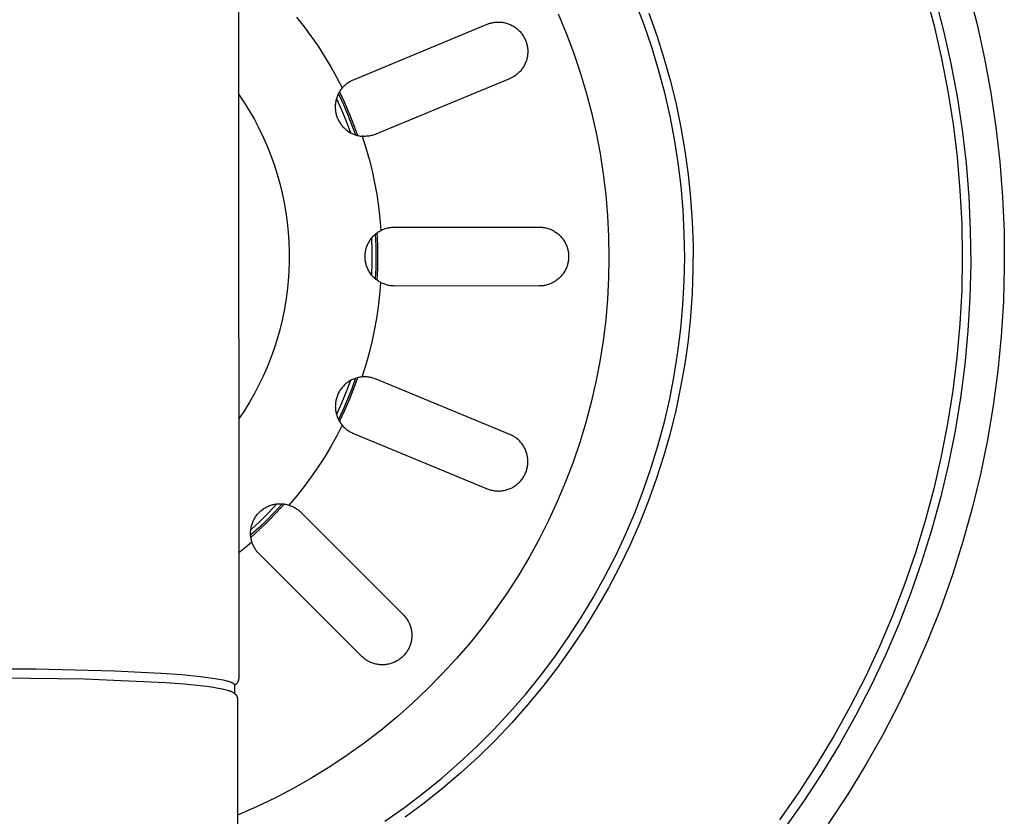
# Model space of a CAD drawing. Units: millimetres. Extents: x -1126 to 1186, y -786 to 785.
# Drawn here: x 885 to 944, y -494 to -447 of the extents above; entities that cross this region are included whole.
import ezdxf

# ---------------------------------------------------------------- set-up
doc = ezdxf.new("R2010")
doc.units = ezdxf.units.MM
doc.header["$MEASUREMENT"] = 0
doc.layers.add('Make2D$visible$lines', color=7, linetype='Continuous', true_color=0x000000)

msp = doc.modelspace()

# ---------------------------------------------------------------- linework, layer by layer
at = {"layer": 'Make2D$visible$lines', "color": 7, "true_color": 0xffffff}
for p, q in [((898.502, -486.201), (898.451, -318.119)), ((941.854, -445.303), (942.371, -447.312)), ((939.305, -445.478), (939.817, -447.396)), ((939.883, -445.759), (940.386, -447.692)), ((922.576, -447.338), (922.073, -446.02)), ((901.922, -446.892), (902.366, -447.453)), ((917.471, -446.682), (917.95, -447.828)), ((922.853, -446.644), (923.329, -447.975)), ((902.366, -447.453), (902.792, -448.028)), ((905.302, -450.602), (913.246, -447.309)), ((913.246, -447.309), (913.303, -447.286)), ((913.303, -447.286), (913.361, -447.266)), ((913.361, -447.266), (913.419, -447.248)), ((913.419, -447.248), (913.478, -447.231)), ((913.478, -447.231), (913.537, -447.217)), ((913.537, -447.217), (913.597, -447.205)), ((913.597, -447.205), (913.657, -447.195)), ((913.657, -447.195), (913.718, -447.187)), ((913.718, -447.187), (913.779, -447.181)), ((913.779, -447.181), (913.839, -447.177)), ((913.839, -447.177), (913.901, -447.175)), ((913.901, -447.175), (913.962, -447.176)), ((913.962, -447.176), (914.023, -447.179)), ((914.023, -447.179), (914.084, -447.183)), ((914.084, -447.183), (914.144, -447.19)), ((914.144, -447.19), (914.205, -447.199)), ((914.205, -447.199), (914.265, -447.21)), ((914.265, -447.21), (914.324, -447.224)), ((914.324, -447.224), (914.383, -447.239)), ((914.383, -447.239), (914.442, -447.256)), ((914.442, -447.256), (914.5, -447.276)), ((914.5, -447.276), (914.557, -447.297)), ((914.557, -447.297), (914.614, -447.32)), ((914.614, -447.32), (914.669, -447.346)), ((914.669, -447.346), (914.724, -447.373)), ((914.724, -447.373), (914.778, -447.402)), ((914.778, -447.402), (914.83, -447.433)), ((914.83, -447.433), (914.882, -447.466)), ((914.882, -447.466), (914.932, -447.5)), ((914.932, -447.5), (914.981, -447.537)), ((914.981, -447.537), (915.029, -447.575)), ((915.029, -447.575), (915.076, -447.614)), ((915.076, -447.614), (915.121, -447.656)), ((915.121, -447.656), (915.164, -447.698)), ((915.164, -447.698), (915.206, -447.743)), ((915.206, -447.743), (915.247, -447.788)), ((923.033, -448.672), (922.576, -447.338)), ((939.817, -447.396), (940.261, -449.331)), ((940.386, -447.692), (940.822, -449.641)), ((942.371, -447.312), (942.817, -449.337)), ((902.792, -448.028), (903.199, -448.617)), ((915.247, -447.788), (915.286, -447.836)), ((915.286, -447.836), (915.323, -447.884)), ((915.323, -447.884), (915.358, -447.934)), ((915.358, -447.934), (915.392, -447.985)), ((915.392, -447.985), (915.424, -448.037)), ((915.424, -448.037), (915.454, -448.09)), ((915.454, -448.09), (915.482, -448.144)), ((915.482, -448.144), (915.509, -448.199)), ((915.509, -448.199), (915.533, -448.255)), ((915.533, -448.255), (915.555, -448.312)), ((915.555, -448.312), (915.576, -448.37)), ((917.95, -447.828), (918.388, -448.99)), ((923.329, -447.975), (923.759, -449.321)), ((903.199, -448.617), (903.587, -449.218)), ((915.576, -448.37), (915.594, -448.428)), ((915.594, -448.428), (915.61, -448.487)), ((915.61, -448.487), (915.625, -448.546)), ((915.625, -448.546), (915.637, -448.606)), ((915.637, -448.606), (915.647, -448.666)), ((915.647, -448.666), (915.655, -448.727)), ((915.655, -448.727), (915.661, -448.788)), ((915.661, -448.788), (915.665, -448.849)), ((915.665, -448.849), (915.666, -448.91)), ((915.666, -448.91), (915.666, -448.971)), ((923.443, -450.022), (923.033, -448.672)), ((903.587, -449.218), (903.956, -449.831)), ((915.586, -449.451), (915.566, -449.509)), ((915.603, -449.393), (915.586, -449.451)), ((915.618, -449.333), (915.603, -449.393)), ((915.631, -449.274), (915.618, -449.333)), ((915.642, -449.214), (915.631, -449.274)), ((915.651, -449.153), (915.642, -449.214)), ((915.658, -449.093), (915.651, -449.153)), ((915.663, -449.032), (915.658, -449.093)), ((915.666, -448.971), (915.663, -449.032)), ((918.388, -448.99), (918.787, -450.166)), ((923.759, -449.321), (924.143, -450.681)), ((940.261, -449.331), (940.638, -451.28)), ((942.817, -449.337), (943.193, -451.377)), ((903.956, -449.831), (904.305, -450.455)), ((915.227, -450.085), (915.186, -450.13)), ((915.267, -450.038), (915.227, -450.085)), ((915.305, -449.99), (915.267, -450.038)), ((915.341, -449.941), (915.305, -449.99)), ((915.376, -449.891), (915.341, -449.941)), ((915.409, -449.839), (915.376, -449.891)), ((915.44, -449.787), (915.409, -449.839)), ((915.469, -449.733), (915.44, -449.787)), ((915.496, -449.678), (915.469, -449.733)), ((915.521, -449.623), (915.496, -449.678)), ((915.545, -449.566), (915.521, -449.623)), ((915.566, -449.509), (915.545, -449.566)), ((923.806, -451.385), (923.443, -450.022)), ((940.822, -449.641), (941.19, -451.605)), ((904.305, -450.455), (904.634, -451.091)), ((905.14, -450.679), (905.193, -450.652)), ((905.193, -450.652), (905.247, -450.626)), ((905.247, -450.626), (905.302, -450.602)), ((914.587, -450.542), (906.642, -453.835)), ((914.643, -450.518), (914.587, -450.542)), ((914.698, -450.491), (914.643, -450.518)), ((914.752, -450.463), (914.698, -450.491)), ((914.805, -450.433), (914.752, -450.463)), ((914.857, -450.401), (914.805, -450.433)), ((914.908, -450.367), (914.857, -450.401)), ((914.958, -450.332), (914.908, -450.367)), ((915.006, -450.295), (914.958, -450.332)), ((915.053, -450.256), (915.006, -450.295)), ((915.099, -450.215), (915.053, -450.256)), ((915.143, -450.173), (915.099, -450.215)), ((915.186, -450.13), (915.143, -450.173)), ((918.787, -450.166), (919.144, -451.355)), ((904.524, -451.236), (904.491, -451.287)), ((904.559, -451.186), (904.524, -451.236)), ((904.596, -451.138), (904.559, -451.186)), ((904.634, -451.091), (904.596, -451.138)), ((904.634, -451.091), (904.673, -451.046)), ((904.673, -451.046), (904.714, -451.002)), ((904.714, -451.002), (904.756, -450.96)), ((904.756, -450.96), (904.8, -450.919)), ((904.8, -450.919), (904.845, -450.88)), ((904.845, -450.88), (904.891, -450.843)), ((904.891, -450.843), (904.939, -450.807)), ((904.939, -450.807), (904.987, -450.772)), ((904.987, -450.772), (905.037, -450.739)), ((905.037, -450.739), (905.088, -450.708)), ((905.088, -450.708), (905.14, -450.679)), ((924.143, -450.681), (924.479, -452.053)), ((898.492, -451.475), (898.816, -451.963)), ((904.276, -451.787), (904.262, -451.846)), ((904.292, -451.729), (904.276, -451.787)), ((904.291, -451.733), (904.592, -452.397)), ((904.31, -451.671), (904.292, -451.729)), ((904.33, -451.613), (904.31, -451.671)), ((904.352, -451.557), (904.33, -451.613)), ((904.376, -451.501), (904.352, -451.557)), ((904.402, -451.446), (904.376, -451.501)), ((904.43, -451.392), (904.402, -451.446)), ((904.407, -451.436), (904.687, -452.035)), ((904.459, -451.339), (904.43, -451.392)), ((904.491, -451.287), (904.459, -451.339)), ((904.468, -451.324), (904.768, -451.959)), ((919.144, -451.355), (919.46, -452.556)), ((924.122, -452.76), (923.806, -451.385)), ((940.638, -451.28), (940.947, -453.241)), ((941.19, -451.605), (941.489, -453.58)), ((943.193, -451.377), (943.497, -453.429)), ((898.816, -451.963), (899.123, -452.462)), ((904.223, -452.147), (904.222, -452.208)), ((904.222, -452.208), (904.223, -452.269)), ((904.227, -452.087), (904.223, -452.147)), ((904.223, -452.269), (904.225, -452.329)), ((904.225, -452.329), (904.23, -452.39)), ((904.233, -452.026), (904.227, -452.087)), ((904.23, -452.39), (904.237, -452.45)), ((904.24, -451.966), (904.233, -452.026)), ((904.25, -451.906), (904.24, -451.966)), ((904.262, -451.846), (904.25, -451.906)), ((904.592, -452.397), (904.871, -453.07)), ((904.687, -452.035), (904.95, -452.643)), ((904.768, -451.959), (905.047, -452.603)), ((924.479, -452.053), (924.768, -453.437)), ((899.123, -452.462), (899.413, -452.971)), ((899.413, -452.971), (899.685, -453.49)), ((904.237, -452.45), (904.246, -452.51)), ((904.246, -452.51), (904.258, -452.57)), ((904.258, -452.57), (904.271, -452.629)), ((904.271, -452.629), (904.286, -452.688)), ((904.286, -452.688), (904.303, -452.746)), ((904.303, -452.746), (904.323, -452.804)), ((904.323, -452.804), (904.344, -452.861)), ((904.344, -452.861), (904.367, -452.917)), ((904.367, -452.917), (904.392, -452.972)), ((904.392, -452.972), (904.42, -453.027)), ((904.95, -452.643), (905.194, -453.258)), ((905.047, -452.603), (905.305, -453.255)), ((919.46, -452.556), (919.735, -453.767)), ((924.389, -454.145), (924.122, -452.76)), ((899.685, -453.49), (899.939, -454.018)), ((904.42, -453.027), (904.449, -453.08)), ((904.449, -453.08), (904.479, -453.132)), ((904.479, -453.132), (904.512, -453.184)), ((904.512, -453.184), (904.546, -453.234)), ((904.546, -453.234), (904.582, -453.283)), ((904.582, -453.283), (904.62, -453.33)), ((904.62, -453.33), (904.66, -453.377)), ((904.66, -453.377), (904.701, -453.421)), ((904.701, -453.421), (904.743, -453.465)), ((904.743, -453.465), (904.787, -453.507)), ((904.787, -453.507), (904.832, -453.547)), ((904.832, -453.547), (904.879, -453.586)), ((904.871, -453.07), (905.128, -453.752)), ((904.879, -453.586), (904.927, -453.623)), ((905.194, -453.258), (905.42, -453.879)), ((905.305, -453.255), (905.543, -453.915)), ((924.768, -453.437), (925.009, -454.829)), ((940.947, -453.241), (941.187, -455.212)), ((941.489, -453.58), (941.719, -455.564)), ((943.497, -453.429), (943.729, -455.491)), ((899.939, -454.018), (900.174, -454.555)), ((904.927, -453.623), (904.977, -453.658)), ((904.977, -453.658), (905.027, -453.692)), ((905.027, -453.692), (905.079, -453.724)), ((905.079, -453.724), (905.132, -453.754)), ((905.132, -453.754), (905.186, -453.782)), ((905.186, -453.782), (905.24, -453.809)), ((905.24, -453.809), (905.296, -453.833)), ((905.296, -453.833), (905.352, -453.856)), ((905.352, -453.856), (905.41, -453.876)), ((905.41, -453.876), (905.467, -453.895)), ((905.467, -453.895), (905.526, -453.911)), ((905.526, -453.911), (905.585, -453.926)), ((905.585, -453.926), (905.644, -453.938)), ((905.644, -453.938), (905.704, -453.948)), ((905.704, -453.948), (905.764, -453.957)), ((905.764, -453.957), (905.825, -453.963)), ((905.884, -453.967), (905.825, -453.963)), ((905.825, -453.963), (906.042, -454.645)), ((905.944, -453.969), (905.884, -453.967)), ((906.004, -453.969), (905.944, -453.969)), ((906.063, -453.966), (906.004, -453.969)), ((906.123, -453.962), (906.063, -453.966)), ((906.182, -453.956), (906.123, -453.962)), ((906.241, -453.948), (906.182, -453.956)), ((906.3, -453.938), (906.241, -453.948)), ((906.358, -453.926), (906.3, -453.938)), ((906.416, -453.911), (906.358, -453.926)), ((906.474, -453.895), (906.416, -453.911)), ((906.53, -453.877), (906.474, -453.895)), ((906.587, -453.857), (906.53, -453.877)), ((906.642, -453.835), (906.587, -453.857)), ((919.735, -453.767), (919.968, -454.987)), ((924.608, -455.539), (924.389, -454.145)), ((900.174, -454.555), (900.391, -455.099)), ((906.042, -454.645), (906.237, -455.333)), ((900.391, -455.099), (900.59, -455.65)), ((906.237, -455.333), (906.41, -456.027)), ((919.968, -454.987), (920.158, -456.214)), ((925.009, -454.829), (925.201, -456.229)), ((941.187, -455.212), (941.359, -457.19)), ((900.59, -455.65), (900.769, -456.208)), ((924.778, -456.939), (924.608, -455.539)), ((941.719, -455.564), (941.881, -457.555)), ((943.729, -455.491), (943.889, -457.559)), ((900.769, -456.208), (900.928, -456.772)), ((906.41, -456.027), (906.561, -456.727)), ((920.158, -456.214), (920.306, -457.447)), ((925.201, -456.229), (925.346, -457.635)), ((900.928, -456.772), (901.068, -457.341)), ((906.561, -456.727), (906.689, -457.43)), ((924.899, -458.345), (924.778, -456.939)), ((901.068, -457.341), (901.189, -457.914)), ((906.689, -457.43), (906.796, -458.138)), ((920.306, -457.447), (920.412, -458.684)), ((925.346, -457.635), (925.442, -459.045)), ((941.359, -457.19), (941.461, -459.172)), ((941.881, -457.555), (941.973, -459.551)), ((943.889, -457.559), (943.978, -459.631)), ((901.189, -457.914), (901.29, -458.491)), ((906.796, -458.138), (906.879, -458.849)), ((901.29, -458.491), (901.37, -459.072)), ((906.879, -458.849), (906.94, -459.562)), ((920.412, -458.684), (920.475, -459.924)), ((924.971, -459.753), (924.899, -458.345)), ((901.37, -459.072), (901.431, -459.655)), ((907.159, -459.467), (907.216, -459.448)), ((907.216, -459.448), (907.273, -459.431)), ((907.273, -459.431), (907.33, -459.415)), ((907.33, -459.415), (907.389, -459.402)), ((907.389, -459.402), (907.447, -459.391)), ((907.447, -459.391), (907.506, -459.382)), ((907.506, -459.382), (907.565, -459.375)), ((907.565, -459.375), (907.625, -459.37)), ((907.625, -459.37), (907.684, -459.367)), ((907.684, -459.367), (907.744, -459.366)), ((907.744, -459.366), (916.344, -459.363)), ((916.344, -459.363), (916.404, -459.364)), ((916.404, -459.364), (916.465, -459.367)), ((916.465, -459.367), (916.525, -459.372)), ((916.525, -459.372), (916.585, -459.38)), ((916.585, -459.38), (916.645, -459.389)), ((916.645, -459.389), (916.704, -459.4)), ((916.704, -459.4), (916.763, -459.414)), ((916.763, -459.414), (916.821, -459.429)), ((916.821, -459.429), (916.879, -459.447)), ((916.879, -459.447), (916.936, -459.466)), ((925.442, -459.045), (925.489, -460.457)), ((941.461, -459.172), (941.494, -461.157)), ((901.431, -459.655), (901.472, -460.239)), ((906.343, -460.068), (906.38, -460.02)), ((906.377, -460.023), (906.402, -460.752)), ((906.38, -460.02), (906.419, -459.973)), ((906.419, -459.973), (906.459, -459.928)), ((906.459, -459.928), (906.501, -459.884)), ((906.501, -459.884), (906.545, -459.842)), ((906.545, -459.842), (906.59, -459.801)), ((906.59, -459.801), (906.636, -459.761)), ((906.598, -459.794), (906.628, -460.455)), ((906.636, -459.761), (906.684, -459.724)), ((906.684, -459.724), (906.733, -459.688)), ((906.698, -459.713), (906.731, -460.414)), ((906.733, -459.688), (906.783, -459.654)), ((906.783, -459.654), (906.834, -459.621)), ((906.834, -459.621), (906.887, -459.59)), ((906.887, -459.59), (906.94, -459.562)), ((906.94, -459.562), (906.994, -459.535)), ((906.994, -459.535), (907.048, -459.51)), ((907.048, -459.51), (907.103, -459.488)), ((907.103, -459.488), (907.159, -459.467)), ((916.936, -459.466), (916.993, -459.488)), ((916.993, -459.488), (917.048, -459.511)), ((917.048, -459.511), (917.103, -459.536)), ((917.103, -459.536), (917.157, -459.563)), ((917.157, -459.563), (917.21, -459.592)), ((917.21, -459.592), (917.262, -459.623)), ((917.262, -459.623), (917.313, -459.656)), ((917.313, -459.656), (917.363, -459.69)), ((917.363, -459.69), (917.411, -459.726)), ((917.411, -459.726), (917.459, -459.764)), ((917.459, -459.764), (917.505, -459.803)), ((917.505, -459.803), (917.549, -459.844)), ((917.549, -459.844), (917.592, -459.886)), ((917.592, -459.886), (917.634, -459.93)), ((917.634, -459.93), (917.674, -459.975)), ((917.674, -459.975), (917.712, -460.022)), ((917.712, -460.022), (917.749, -460.069)), ((920.475, -459.924), (920.494, -461.166)), ((924.994, -461.164), (924.971, -459.753)), ((941.973, -459.551), (941.995, -461.548)), ((943.978, -459.631), (943.993, -461.706)), ((901.472, -460.239), (901.492, -460.825)), ((906.053, -460.666), (906.07, -460.607)), ((906.07, -460.607), (906.089, -460.549)), ((906.089, -460.549), (906.109, -460.492)), ((906.109, -460.492), (906.132, -460.436)), ((906.132, -460.436), (906.156, -460.38)), ((906.156, -460.38), (906.183, -460.326)), ((906.183, -460.326), (906.211, -460.272)), ((906.211, -460.272), (906.242, -460.219)), ((906.242, -460.219), (906.274, -460.168)), ((906.274, -460.168), (906.307, -460.117)), ((906.307, -460.117), (906.343, -460.068)), ((906.628, -460.455), (906.638, -461.116)), ((906.731, -460.414), (906.743, -461.116)), ((917.749, -460.069), (917.784, -460.119)), ((917.784, -460.119), (917.818, -460.169)), ((917.818, -460.169), (917.85, -460.22)), ((917.85, -460.22), (917.88, -460.273)), ((917.88, -460.273), (917.908, -460.326)), ((917.908, -460.326), (917.934, -460.381)), ((917.934, -460.381), (917.958, -460.436)), ((917.958, -460.436), (917.981, -460.492)), ((917.981, -460.492), (918.001, -460.549)), ((918.001, -460.549), (918.02, -460.606)), ((918.02, -460.606), (918.036, -460.665)), ((925.489, -460.457), (925.488, -461.87)), ((901.492, -460.825), (901.492, -461.411)), ((905.995, -461.086), (905.997, -461.025)), ((905.995, -461.147), (905.995, -461.086)), ((905.997, -461.207), (905.995, -461.147)), ((905.997, -461.025), (906.001, -460.965)), ((906.001, -461.268), (905.997, -461.207)), ((906.001, -460.965), (906.007, -460.904)), ((906.007, -460.904), (906.016, -460.844)), ((906.016, -460.844), (906.026, -460.784)), ((906.026, -460.784), (906.039, -460.725)), ((906.039, -460.725), (906.053, -460.666)), ((906.402, -460.752), (906.402, -461.481)), ((906.638, -461.116), (906.628, -461.778)), ((906.743, -461.116), (906.732, -461.818)), ((918.036, -460.665), (918.051, -460.723)), ((918.051, -460.723), (918.063, -460.782)), ((918.063, -460.782), (918.073, -460.842)), ((918.073, -460.842), (918.082, -460.902)), ((918.082, -460.902), (918.088, -460.962)), ((918.088, -460.962), (918.092, -461.022)), ((918.092, -461.203), (918.088, -461.263)), ((918.092, -461.022), (918.094, -461.082)), ((918.094, -461.143), (918.092, -461.203)), ((918.094, -461.082), (918.094, -461.143)), ((920.494, -461.166), (920.472, -462.408)), ((924.968, -462.574), (924.994, -461.164)), ((941.494, -461.157), (941.459, -463.142)), ((901.492, -461.411), (901.472, -461.996)), ((906.007, -461.328), (906.001, -461.268)), ((906.016, -461.389), (906.007, -461.328)), ((906.026, -461.448), (906.016, -461.389)), ((906.039, -461.508), (906.026, -461.448)), ((906.054, -461.567), (906.039, -461.508)), ((906.07, -461.625), (906.054, -461.567)), ((906.089, -461.683), (906.07, -461.625)), ((906.11, -461.74), (906.089, -461.683)), ((906.132, -461.797), (906.11, -461.74)), ((906.402, -461.481), (906.378, -462.209)), ((906.628, -461.778), (906.599, -462.439)), ((917.959, -461.789), (917.934, -461.845)), ((917.981, -461.733), (917.959, -461.789)), ((918.001, -461.676), (917.981, -461.733)), ((918.02, -461.619), (918.001, -461.676)), ((918.036, -461.561), (918.02, -461.619)), ((918.051, -461.502), (918.036, -461.561)), ((918.063, -461.443), (918.051, -461.502)), ((918.074, -461.383), (918.063, -461.443)), ((918.082, -461.324), (918.074, -461.383)), ((918.088, -461.263), (918.082, -461.324)), ((941.995, -461.548), (941.949, -463.546)), ((943.993, -461.706), (943.937, -463.779)), ((901.472, -461.996), (901.432, -462.581)), ((906.157, -461.852), (906.132, -461.797)), ((906.183, -461.907), (906.157, -461.852)), ((906.212, -461.96), (906.183, -461.907)), ((906.242, -462.013), (906.212, -461.96)), ((906.274, -462.065), (906.242, -462.013)), ((906.308, -462.115), (906.274, -462.065)), ((906.344, -462.164), (906.308, -462.115)), ((906.381, -462.212), (906.344, -462.164)), ((906.42, -462.259), (906.381, -462.212)), ((906.46, -462.304), (906.42, -462.259)), ((906.502, -462.348), (906.46, -462.304)), ((906.546, -462.391), (906.502, -462.348)), ((906.732, -461.818), (906.699, -462.519)), ((917.593, -462.339), (917.55, -462.382)), ((917.635, -462.296), (917.593, -462.339)), ((917.675, -462.25), (917.635, -462.296)), ((917.713, -462.204), (917.675, -462.25)), ((917.75, -462.156), (917.713, -462.204)), ((917.785, -462.107), (917.75, -462.156)), ((917.818, -462.057), (917.785, -462.107)), ((917.85, -462.005), (917.818, -462.057)), ((917.88, -461.953), (917.85, -462.005)), ((917.908, -461.899), (917.88, -461.953)), ((917.934, -461.845), (917.908, -461.899)), ((925.488, -461.87), (925.438, -463.282)), ((901.432, -462.581), (901.372, -463.164)), ((906.591, -462.432), (906.546, -462.391)), ((906.637, -462.471), (906.591, -462.432)), ((906.685, -462.508), (906.637, -462.471)), ((906.734, -462.544), (906.685, -462.508)), ((906.784, -462.579), (906.734, -462.544)), ((906.835, -462.611), (906.784, -462.579)), ((906.888, -462.642), (906.835, -462.611)), ((906.881, -463.383), (906.941, -462.671)), ((906.941, -462.671), (906.888, -462.642)), ((906.995, -462.697), (906.941, -462.671)), ((907.049, -462.722), (906.995, -462.697)), ((907.104, -462.744), (907.049, -462.722)), ((907.16, -462.765), (907.104, -462.744)), ((907.217, -462.784), (907.16, -462.765)), ((907.274, -462.801), (907.217, -462.784)), ((907.331, -462.816), (907.274, -462.801)), ((907.39, -462.829), (907.331, -462.816)), ((907.448, -462.84), (907.39, -462.829)), ((907.507, -462.85), (907.448, -462.84)), ((907.566, -462.857), (907.507, -462.85)), ((907.626, -462.862), (907.566, -462.857)), ((907.685, -462.865), (907.626, -462.862)), ((907.745, -462.866), (907.685, -462.865)), ((916.345, -462.863), (907.745, -462.866)), ((916.405, -462.862), (916.345, -462.863)), ((916.466, -462.859), (916.405, -462.862)), ((916.526, -462.854), (916.466, -462.859)), ((916.586, -462.846), (916.526, -462.854)), ((916.646, -462.837), (916.586, -462.846)), ((916.705, -462.826), (916.646, -462.837)), ((916.764, -462.812), (916.705, -462.826)), ((916.822, -462.797), (916.764, -462.812)), ((916.88, -462.779), (916.822, -462.797)), ((916.937, -462.76), (916.88, -462.779)), ((916.994, -462.738), (916.937, -462.76)), ((917.049, -462.715), (916.994, -462.738)), ((917.104, -462.69), (917.049, -462.715)), ((917.158, -462.662), (917.104, -462.69)), ((917.211, -462.633), (917.158, -462.662)), ((917.263, -462.603), (917.211, -462.633)), ((917.314, -462.57), (917.263, -462.603)), ((917.364, -462.536), (917.314, -462.57)), ((917.412, -462.5), (917.364, -462.536)), ((917.459, -462.462), (917.412, -462.5)), ((917.505, -462.423), (917.459, -462.462)), ((917.55, -462.382), (917.505, -462.423)), ((920.472, -462.408), (920.406, -463.648)), ((924.893, -463.983), (924.968, -462.574)), ((901.372, -463.164), (901.291, -463.744)), ((906.797, -464.094), (906.881, -463.383)), ((925.438, -463.282), (925.339, -464.692)), ((941.459, -463.142), (941.354, -465.124)), ((941.949, -463.546), (941.832, -465.54)), ((901.291, -463.744), (901.191, -464.321)), ((906.692, -464.802), (906.797, -464.094)), ((920.406, -463.648), (920.297, -464.885)), ((924.769, -465.388), (924.893, -463.983)), ((943.937, -463.779), (943.808, -465.85)), ((901.191, -464.321), (901.071, -464.895)), ((925.339, -464.692), (925.192, -466.097)), ((901.071, -464.895), (900.931, -465.464)), ((906.563, -465.506), (906.692, -464.802)), ((920.297, -464.885), (920.146, -466.117)), ((941.354, -465.124), (941.18, -467.102)), ((900.931, -465.464), (900.772, -466.028)), ((906.413, -466.205), (906.563, -465.506)), ((924.596, -466.788), (924.769, -465.388)), ((941.832, -465.54), (941.647, -467.529)), ((943.808, -465.85), (943.607, -467.914)), ((900.772, -466.028), (900.593, -466.586)), ((906.24, -466.899), (906.413, -466.205)), ((920.146, -466.117), (919.953, -467.344)), ((925.192, -466.097), (924.996, -467.497)), ((900.593, -466.586), (900.395, -467.137)), ((906.046, -467.588), (906.24, -466.899)), ((924.375, -468.181), (924.596, -466.788)), ((900.395, -467.137), (900.178, -467.681)), ((905.829, -468.27), (906.046, -467.588)), ((919.953, -467.344), (919.717, -468.563)), ((924.996, -467.497), (924.752, -468.889)), ((941.18, -467.102), (940.937, -469.072)), ((941.647, -467.529), (941.393, -469.51)), ((899.943, -468.218), (899.689, -468.746)), ((900.178, -467.681), (899.943, -468.218)), ((924.105, -469.566), (924.375, -468.181)), ((943.607, -467.914), (943.335, -469.97)), ((899.689, -468.746), (899.418, -469.265)), ((904.705, -468.812), (904.664, -468.857)), ((904.748, -468.769), (904.705, -468.812)), ((904.792, -468.727), (904.748, -468.769)), ((904.837, -468.686), (904.792, -468.727)), ((904.884, -468.647), (904.837, -468.686)), ((905.132, -468.481), (904.876, -469.164)), ((904.932, -468.61), (904.884, -468.647)), ((904.981, -468.575), (904.932, -468.61)), ((905.032, -468.541), (904.981, -468.575)), ((905.083, -468.509), (905.032, -468.541)), ((905.136, -468.479), (905.083, -468.509)), ((905.19, -468.451), (905.136, -468.479)), ((905.245, -468.424), (905.19, -468.451)), ((905.424, -468.353), (905.199, -468.975)), ((905.3, -468.4), (905.245, -468.424)), ((905.357, -468.377), (905.3, -468.4)), ((905.547, -468.317), (905.31, -468.978)), ((905.414, -468.357), (905.357, -468.377)), ((905.472, -468.338), (905.414, -468.357)), ((905.53, -468.322), (905.472, -468.338)), ((905.589, -468.307), (905.53, -468.322)), ((905.649, -468.295), (905.589, -468.307)), ((905.709, -468.284), (905.649, -468.295)), ((905.769, -468.276), (905.709, -468.284)), ((905.829, -468.27), (905.769, -468.276)), ((905.889, -468.266), (905.829, -468.27)), ((905.948, -468.264), (905.889, -468.266)), ((906.008, -468.264), (905.948, -468.264)), ((906.068, -468.266), (906.008, -468.264)), ((906.127, -468.27), (906.068, -468.266)), ((906.186, -468.276), (906.127, -468.27)), ((906.245, -468.284), (906.186, -468.276)), ((906.304, -468.295), (906.245, -468.284)), ((906.363, -468.307), (906.304, -468.295)), ((906.421, -468.321), (906.363, -468.307)), ((906.478, -468.337), (906.421, -468.321)), ((906.535, -468.355), (906.478, -468.337)), ((906.591, -468.375), (906.535, -468.355)), ((906.647, -468.397), (906.591, -468.375)), ((914.593, -471.685), (906.647, -468.397)), ((919.717, -468.563), (919.44, -469.774)), ((899.418, -469.265), (899.128, -469.775)), ((904.349, -469.373), (904.328, -469.43)), ((904.372, -469.317), (904.349, -469.373)), ((904.397, -469.261), (904.372, -469.317)), ((904.424, -469.207), (904.397, -469.261)), ((904.453, -469.153), (904.424, -469.207)), ((904.484, -469.101), (904.453, -469.153)), ((904.517, -469.05), (904.484, -469.101)), ((904.551, -469), (904.517, -469.05)), ((904.587, -468.951), (904.551, -469)), ((904.625, -468.903), (904.587, -468.951)), ((904.876, -469.164), (904.598, -469.837)), ((904.664, -468.857), (904.625, -468.903)), ((905.199, -468.975), (904.955, -469.591)), ((905.31, -468.978), (905.052, -469.631)), ((924.752, -468.889), (924.461, -470.272)), ((940.937, -469.072), (940.626, -471.033)), ((899.128, -469.775), (898.821, -470.274)), ((904.228, -469.965), (904.227, -470.026)), ((904.231, -469.904), (904.228, -469.965)), ((904.236, -469.844), (904.231, -469.904)), ((904.243, -469.783), (904.236, -469.844)), ((904.252, -469.723), (904.243, -469.783)), ((904.263, -469.664), (904.252, -469.723)), ((904.276, -469.604), (904.263, -469.664)), ((904.291, -469.545), (904.276, -469.604)), ((904.308, -469.487), (904.291, -469.545)), ((904.598, -469.837), (904.296, -470.501)), ((904.328, -469.43), (904.308, -469.487)), ((904.955, -469.591), (904.693, -470.198)), ((905.052, -469.631), (904.773, -470.275)), ((919.44, -469.774), (919.12, -470.974)), ((923.787, -470.94), (924.105, -469.566)), ((941.393, -469.51), (941.07, -471.482)), ((943.335, -469.97), (942.991, -472.016)), ((898.821, -470.274), (898.497, -470.762)), ((904.227, -470.026), (904.229, -470.086)), ((904.229, -470.086), (904.232, -470.147)), ((904.232, -470.147), (904.238, -470.208)), ((904.238, -470.208), (904.246, -470.268)), ((904.246, -470.268), (904.256, -470.328)), ((904.256, -470.328), (904.268, -470.387)), ((904.268, -470.387), (904.282, -470.446)), ((904.282, -470.446), (904.298, -470.505)), ((904.298, -470.505), (904.316, -470.563)), ((904.316, -470.563), (904.336, -470.62)), ((904.693, -470.198), (904.413, -470.797)), ((904.773, -470.275), (904.474, -470.91)), ((924.461, -470.272), (924.122, -471.643)), ((904.64, -471.143), (904.311, -471.778)), ((904.336, -470.62), (904.358, -470.677)), ((904.358, -470.677), (904.382, -470.733)), ((904.382, -470.733), (904.408, -470.788)), ((904.408, -470.788), (904.436, -470.842)), ((904.436, -470.842), (904.465, -470.895)), ((904.465, -470.895), (904.497, -470.947)), ((904.497, -470.947), (904.53, -470.998)), ((904.53, -470.998), (904.565, -471.047)), ((904.565, -471.047), (904.602, -471.096)), ((904.602, -471.096), (904.64, -471.143)), ((904.64, -471.143), (904.68, -471.188)), ((919.12, -470.974), (918.76, -472.162)), ((923.421, -472.303), (923.787, -470.94)), ((940.626, -471.033), (940.247, -472.982)), ((904.68, -471.188), (904.72, -471.231)), ((904.72, -471.231), (904.763, -471.273)), ((904.763, -471.273), (904.806, -471.314)), ((904.806, -471.314), (904.851, -471.353)), ((904.851, -471.353), (904.897, -471.391)), ((904.897, -471.391), (904.945, -471.427)), ((904.945, -471.427), (904.994, -471.461)), ((904.994, -471.461), (905.044, -471.494)), ((905.044, -471.494), (905.095, -471.525)), ((905.095, -471.525), (905.147, -471.554)), ((905.147, -471.554), (905.2, -471.581)), ((905.2, -471.581), (905.253, -471.607)), ((905.253, -471.607), (905.308, -471.631)), ((905.308, -471.631), (913.255, -474.919)), ((914.649, -471.71), (914.593, -471.685)), ((914.704, -471.736), (914.649, -471.71)), ((914.758, -471.764), (914.704, -471.736)), ((924.122, -471.643), (923.736, -473.003)), ((941.07, -471.482), (940.679, -473.441)), ((904.311, -471.778), (903.963, -472.403)), ((914.811, -471.794), (914.758, -471.764)), ((914.864, -471.826), (914.811, -471.794)), ((914.915, -471.86), (914.864, -471.826)), ((914.964, -471.895), (914.915, -471.86)), ((915.013, -471.932), (914.964, -471.895)), ((915.06, -471.971), (915.013, -471.932)), ((915.106, -472.012), (915.06, -471.971)), ((915.15, -472.054), (915.106, -472.012)), ((915.193, -472.097), (915.15, -472.054)), ((915.234, -472.142), (915.193, -472.097)), ((915.274, -472.189), (915.234, -472.142)), ((915.312, -472.237), (915.274, -472.189)), ((915.348, -472.286), (915.312, -472.237)), ((915.383, -472.336), (915.348, -472.286)), ((918.76, -472.162), (918.359, -473.337)), ((923.008, -473.651), (923.421, -472.303)), ((942.991, -472.016), (942.575, -474.048)), ((903.963, -472.403), (903.594, -473.016)), ((915.416, -472.388), (915.383, -472.336)), ((915.447, -472.44), (915.416, -472.388)), ((915.476, -472.494), (915.447, -472.44)), ((915.503, -472.548), (915.476, -472.494)), ((915.528, -472.604), (915.503, -472.548)), ((915.552, -472.66), (915.528, -472.604)), ((915.573, -472.718), (915.552, -472.66)), ((915.593, -472.776), (915.573, -472.718)), ((915.61, -472.834), (915.593, -472.776)), ((915.625, -472.893), (915.61, -472.834)), ((915.639, -472.953), (915.625, -472.893)), ((903.594, -473.016), (903.206, -473.617)), ((915.65, -473.013), (915.639, -472.953)), ((915.659, -473.073), (915.65, -473.013)), ((915.666, -473.134), (915.659, -473.073)), ((915.663, -473.5), (915.668, -473.439)), ((915.67, -473.195), (915.666, -473.134)), ((915.668, -473.439), (915.672, -473.378)), ((915.673, -473.256), (915.67, -473.195)), ((915.672, -473.378), (915.674, -473.317)), ((915.674, -473.317), (915.673, -473.256)), ((918.359, -473.337), (917.918, -474.498)), ((923.736, -473.003), (923.303, -474.348)), ((940.247, -472.982), (939.8, -474.916)), ((940.679, -473.441), (940.219, -475.385)), ((903.206, -473.617), (902.8, -474.206)), ((915.462, -474.137), (915.49, -474.083)), ((915.49, -474.083), (915.516, -474.028)), ((915.516, -474.028), (915.541, -473.972)), ((915.541, -473.972), (915.563, -473.915)), ((915.563, -473.915), (915.583, -473.857)), ((915.583, -473.857), (915.602, -473.799)), ((915.602, -473.799), (915.618, -473.74)), ((915.618, -473.74), (915.632, -473.681)), ((915.632, -473.681), (915.645, -473.621)), ((915.645, -473.621), (915.655, -473.56)), ((915.655, -473.56), (915.663, -473.5)), ((922.548, -474.985), (923.008, -473.651)), ((942.575, -474.048), (942.089, -476.065)), ((902.8, -474.206), (902.374, -474.782)), ((914.99, -474.69), (915.037, -474.652)), ((915.037, -474.652), (915.084, -474.613)), ((915.084, -474.613), (915.129, -474.571)), ((915.129, -474.571), (915.172, -474.529)), ((915.172, -474.529), (915.214, -474.484)), ((915.214, -474.484), (915.255, -474.438)), ((915.255, -474.438), (915.294, -474.391)), ((915.294, -474.391), (915.331, -474.343)), ((915.331, -474.343), (915.366, -474.293)), ((915.366, -474.293), (915.4, -474.242)), ((915.4, -474.242), (915.432, -474.19)), ((915.432, -474.19), (915.462, -474.137)), ((917.918, -474.498), (917.436, -475.643)), ((923.303, -474.348), (922.824, -475.678)), ((902.374, -474.782), (901.931, -475.343)), ((913.255, -474.919), (913.311, -474.942)), ((913.311, -474.942), (913.369, -474.962)), ((913.369, -474.962), (913.427, -474.98)), ((913.427, -474.98), (913.486, -474.997)), ((913.486, -474.997), (913.546, -475.011)), ((913.546, -475.011), (913.605, -475.023)), ((913.605, -475.023), (913.666, -475.033)), ((913.666, -475.033), (913.726, -475.041)), ((913.726, -475.041), (913.787, -475.047)), ((913.787, -475.047), (913.848, -475.051)), ((913.848, -475.051), (913.909, -475.052)), ((913.909, -475.052), (913.97, -475.052)), ((913.97, -475.052), (914.031, -475.049)), ((914.031, -475.049), (914.092, -475.044)), ((914.092, -475.044), (914.153, -475.037)), ((914.153, -475.037), (914.213, -475.028)), ((914.213, -475.028), (914.273, -475.017)), ((914.273, -475.017), (914.333, -475.004)), ((914.333, -475.004), (914.392, -474.989)), ((914.392, -474.989), (914.451, -474.971)), ((914.451, -474.971), (914.508, -474.952)), ((914.508, -474.952), (914.566, -474.93)), ((914.566, -474.93), (914.622, -474.907)), ((914.622, -474.907), (914.678, -474.882)), ((914.678, -474.882), (914.732, -474.854)), ((914.732, -474.854), (914.786, -474.825)), ((914.786, -474.825), (914.839, -474.794)), ((914.839, -474.794), (914.89, -474.761)), ((914.89, -474.761), (914.94, -474.727)), ((914.94, -474.727), (914.99, -474.69)), ((922.042, -476.302), (922.548, -474.985)), ((939.8, -474.916), (939.287, -476.834)), ((900.745, -475.819), (900.248, -476.351)), ((900.56, -475.849), (900.62, -475.837)), ((901.064, -475.812), (900.618, -476.301)), ((900.62, -475.837), (900.679, -475.827)), ((900.679, -475.827), (900.74, -475.819)), ((901.191, -475.826), (900.719, -476.346)), ((900.74, -475.819), (900.8, -475.813)), ((900.8, -475.813), (900.86, -475.809)), ((900.86, -475.809), (900.921, -475.808)), ((900.921, -475.808), (900.981, -475.808)), ((900.981, -475.808), (901.042, -475.811)), ((901.042, -475.811), (901.102, -475.815)), ((901.102, -475.815), (901.162, -475.822)), ((901.162, -475.822), (901.222, -475.831)), ((901.222, -475.831), (901.282, -475.841)), ((901.931, -475.343), (901.47, -475.89)), ((917.436, -475.643), (916.916, -476.77)), ((922.824, -475.678), (922.3, -476.99)), ((940.219, -475.385), (939.693, -477.312)), ((899.595, -476.437), (899.635, -476.391)), ((899.635, -476.391), (899.676, -476.347)), ((899.676, -476.347), (899.719, -476.304)), ((899.719, -476.304), (899.763, -476.262)), ((900.248, -476.351), (899.733, -476.867)), ((899.763, -476.262), (899.808, -476.222)), ((899.808, -476.222), (899.855, -476.184)), ((899.855, -476.184), (899.903, -476.147)), ((899.903, -476.147), (899.953, -476.112)), ((899.953, -476.112), (900.003, -476.079)), ((900.003, -476.079), (900.055, -476.047)), ((900.055, -476.047), (900.108, -476.018)), ((900.108, -476.018), (900.162, -475.99)), ((900.618, -476.301), (900.157, -476.776)), ((900.162, -475.99), (900.216, -475.964)), ((900.216, -475.964), (900.272, -475.94)), ((900.719, -476.346), (900.231, -476.85)), ((900.272, -475.94), (900.328, -475.918)), ((900.328, -475.918), (900.385, -475.898)), ((900.385, -475.898), (900.443, -475.879)), ((900.443, -475.879), (900.502, -475.863)), ((900.502, -475.863), (900.56, -475.849)), ((901.282, -475.841), (901.341, -475.854)), ((901.341, -475.854), (901.4, -475.869)), ((901.4, -475.869), (901.458, -475.886)), ((901.458, -475.886), (901.516, -475.905)), ((901.516, -475.905), (901.572, -475.926)), ((901.572, -475.926), (901.628, -475.949)), ((901.628, -475.949), (901.684, -475.974)), ((901.684, -475.974), (901.738, -476)), ((901.738, -476), (901.791, -476.029)), ((901.791, -476.029), (901.844, -476.059)), ((901.844, -476.059), (901.895, -476.092)), ((901.895, -476.092), (901.945, -476.126)), ((901.945, -476.126), (901.994, -476.161)), ((901.994, -476.161), (902.042, -476.199)), ((902.042, -476.199), (902.088, -476.238)), ((902.088, -476.238), (902.133, -476.278)), ((902.133, -476.278), (902.177, -476.32)), ((902.177, -476.32), (908.26, -482.4)), ((921.491, -477.6), (922.042, -476.302)), ((942.089, -476.065), (941.533, -478.063)), ((899.733, -476.867), (899.2, -477.365)), ((899.275, -477.017), (899.295, -476.959)), ((899.295, -476.959), (899.316, -476.903)), ((899.316, -476.903), (899.34, -476.847)), ((899.34, -476.847), (899.366, -476.792)), ((899.366, -476.792), (899.393, -476.738)), ((899.393, -476.738), (899.422, -476.685)), ((899.422, -476.685), (899.453, -476.633)), ((899.453, -476.633), (899.486, -476.582)), ((899.486, -476.582), (899.521, -476.533)), ((899.521, -476.533), (899.557, -476.484)), ((899.557, -476.484), (899.595, -476.437)), ((900.157, -476.776), (899.682, -477.237)), ((900.231, -476.85), (899.727, -477.338)), ((916.916, -476.77), (916.357, -477.879)), ((922.3, -476.99), (921.73, -478.283)), ((939.287, -476.834), (938.706, -478.732)), ((899.189, -477.553), (899.191, -477.492)), ((899.19, -477.613), (899.189, -477.553)), ((899.191, -477.492), (899.194, -477.432)), ((899.682, -477.237), (899.194, -477.683)), ((899.194, -477.432), (899.199, -477.372)), ((899.199, -477.372), (899.207, -477.311)), ((899.207, -477.311), (899.216, -477.252)), ((899.727, -477.338), (899.208, -477.811)), ((899.216, -477.252), (899.228, -477.192)), ((899.228, -477.192), (899.242, -477.133)), ((899.242, -477.133), (899.257, -477.075)), ((899.257, -477.075), (899.275, -477.017)), ((939.693, -477.312), (939.1, -479.219)), ((899.272, -478.089), (898.89, -478.415)), ((899.193, -477.674), (899.19, -477.613)), ((899.198, -477.734), (899.193, -477.674)), ((899.206, -477.794), (899.198, -477.734)), ((899.215, -477.854), (899.206, -477.794)), ((899.226, -477.914), (899.215, -477.854)), ((899.24, -477.973), (899.226, -477.914)), ((899.255, -478.031), (899.24, -477.973)), ((899.272, -478.089), (899.255, -478.031)), ((899.291, -478.146), (899.272, -478.089)), ((899.312, -478.202), (899.291, -478.146)), ((916.357, -477.879), (915.76, -478.968)), ((920.895, -478.879), (921.491, -477.6)), ((941.533, -478.063), (940.908, -480.041)), ((898.89, -478.415), (898.5, -478.732)), ((899.335, -478.257), (899.312, -478.202)), ((899.36, -478.311), (899.335, -478.257)), ((899.387, -478.364), (899.36, -478.311)), ((899.415, -478.417), (899.387, -478.364)), ((899.445, -478.468), (899.415, -478.417)), ((899.477, -478.519), (899.445, -478.468)), ((899.511, -478.568), (899.477, -478.519)), ((899.546, -478.616), (899.511, -478.568)), ((899.583, -478.663), (899.546, -478.616)), ((899.621, -478.709), (899.583, -478.663)), ((899.661, -478.753), (899.621, -478.709)), ((899.703, -478.796), (899.661, -478.753)), ((921.73, -478.283), (921.117, -479.556)), ((938.706, -478.732), (938.06, -480.609)), ((905.786, -484.875), (899.703, -478.796)), ((915.76, -478.968), (915.126, -480.036)), ((920.254, -480.136), (920.895, -478.879)), ((939.1, -479.219), (938.441, -481.105)), ((921.117, -479.556), (920.46, -480.807)), ((915.126, -480.036), (914.456, -481.081)), ((919.57, -481.369), (920.254, -480.136)), ((940.908, -480.041), (940.214, -481.996)), ((914.456, -481.081), (913.749, -482.103)), ((920.46, -480.807), (919.76, -482.035)), ((938.06, -480.609), (937.349, -482.463)), ((938.441, -481.105), (937.717, -482.967)), ((918.844, -482.579), (919.57, -481.369)), ((913.749, -482.103), (913.008, -483.099)), ((919.76, -482.035), (919.019, -483.238)), ((940.214, -481.996), (939.453, -483.926)), ((908.26, -482.4), (908.302, -482.443)), ((908.302, -482.443), (908.343, -482.489)), ((908.343, -482.489), (908.382, -482.536)), ((908.382, -482.536), (908.42, -482.584)), ((908.42, -482.584), (908.456, -482.633)), ((908.456, -482.633), (908.49, -482.684)), ((908.49, -482.684), (908.522, -482.736)), ((908.522, -482.736), (908.553, -482.788)), ((908.553, -482.788), (908.582, -482.842)), ((908.582, -482.842), (908.609, -482.897)), ((918.076, -483.762), (918.844, -482.579)), ((937.349, -482.463), (936.574, -484.29)), ((908.609, -482.897), (908.633, -482.953)), ((908.633, -482.953), (908.656, -483.01)), ((908.656, -483.01), (908.677, -483.067)), ((908.677, -483.067), (908.696, -483.125)), ((908.696, -483.125), (908.713, -483.184)), ((908.713, -483.184), (908.728, -483.243)), ((908.728, -483.243), (908.74, -483.303)), ((908.74, -483.303), (908.751, -483.363)), ((908.751, -483.363), (908.76, -483.424)), ((908.76, -483.424), (908.766, -483.484)), ((913.008, -483.099), (912.233, -484.07)), ((919.019, -483.238), (918.236, -484.415)), ((937.717, -482.967), (936.929, -484.803)), ((908.728, -484.03), (908.713, -484.09)), ((908.741, -483.971), (908.728, -484.03)), ((908.751, -483.911), (908.741, -483.971)), ((908.76, -483.85), (908.751, -483.911)), ((908.766, -483.789), (908.76, -483.85)), ((908.766, -483.484), (908.77, -483.545)), ((908.77, -483.728), (908.766, -483.789)), ((908.77, -483.545), (908.772, -483.606)), ((908.772, -483.667), (908.77, -483.728)), ((908.772, -483.606), (908.772, -483.667)), ((917.267, -484.918), (918.076, -483.762)), ((939.453, -483.926), (938.624, -485.827)), ((908.491, -484.59), (908.457, -484.641)), ((908.523, -484.538), (908.491, -484.59)), ((908.554, -484.485), (908.523, -484.538)), ((908.582, -484.431), (908.554, -484.485)), ((908.609, -484.376), (908.582, -484.431)), ((908.634, -484.321), (908.609, -484.376)), ((908.657, -484.264), (908.634, -484.321)), ((908.678, -484.207), (908.657, -484.264)), ((908.696, -484.148), (908.678, -484.207)), ((908.713, -484.09), (908.696, -484.148)), ((912.233, -484.07), (911.425, -485.013)), ((918.236, -484.415), (917.413, -485.564)), ((936.574, -484.29), (935.736, -486.09)), ((905.83, -484.918), (905.786, -484.875)), ((905.875, -484.958), (905.83, -484.918)), ((905.922, -484.998), (905.875, -484.958)), ((905.97, -485.035), (905.922, -484.998)), ((906.019, -485.071), (905.97, -485.035)), ((906.07, -485.105), (906.019, -485.071)), ((906.122, -485.138), (906.07, -485.105)), ((906.175, -485.168), (906.122, -485.138)), ((906.229, -485.197), (906.175, -485.168)), ((906.284, -485.224), (906.229, -485.197)), ((907.818, -485.196), (907.763, -485.223)), ((907.872, -485.168), (907.818, -485.196)), ((907.924, -485.137), (907.872, -485.168)), ((907.976, -485.105), (907.924, -485.137)), ((908.027, -485.071), (907.976, -485.105)), ((908.076, -485.035), (908.027, -485.071)), ((908.124, -484.997), (908.076, -485.035)), ((908.171, -484.958), (908.124, -484.997)), ((908.217, -484.917), (908.171, -484.958)), ((908.261, -484.874), (908.217, -484.917)), ((908.303, -484.83), (908.261, -484.874)), ((908.344, -484.785), (908.303, -484.83)), ((908.383, -484.738), (908.344, -484.785)), ((908.421, -484.69), (908.383, -484.738)), ((908.457, -484.641), (908.421, -484.69)), ((911.425, -485.013), (910.586, -485.927)), ((916.419, -486.045), (917.267, -484.918)), ((936.929, -484.803), (936.077, -486.61)), ((886.427, -485.635), (881.759, -485.658)), ((891.094, -485.761), (886.427, -485.635)), ((893.86, -485.899), (891.094, -485.761)), ((906.339, -485.248), (906.284, -485.224)), ((906.396, -485.271), (906.339, -485.248)), ((906.453, -485.292), (906.396, -485.271)), ((906.512, -485.311), (906.453, -485.292)), ((906.57, -485.328), (906.512, -485.311)), ((906.63, -485.343), (906.57, -485.328)), ((906.689, -485.355), (906.63, -485.343)), ((906.749, -485.366), (906.689, -485.355)), ((906.81, -485.374), (906.749, -485.366)), ((906.871, -485.381), (906.81, -485.374)), ((906.932, -485.385), (906.871, -485.381)), ((906.993, -485.387), (906.932, -485.385)), ((907.054, -485.387), (906.993, -485.387)), ((907.115, -485.385), (907.054, -485.387)), ((907.176, -485.381), (907.115, -485.385)), ((907.236, -485.374), (907.176, -485.381)), ((907.297, -485.366), (907.236, -485.374)), ((907.357, -485.355), (907.297, -485.366)), ((907.417, -485.342), (907.357, -485.355)), ((907.476, -485.328), (907.417, -485.342)), ((907.535, -485.311), (907.476, -485.328)), ((907.593, -485.292), (907.535, -485.311)), ((907.65, -485.271), (907.593, -485.292)), ((907.707, -485.248), (907.65, -485.271)), ((907.763, -485.223), (907.707, -485.248)), ((917.413, -485.564), (916.552, -486.683)), ((884.502, -486.154), (889.323, -486.213)), ((889.323, -486.213), (894.14, -486.43)), ((895.1, -485.99), (893.86, -485.899)), ((896.184, -486.095), (895.1, -485.99)), ((896.654, -486.152), (896.184, -486.095)), ((897.069, -486.212), (896.654, -486.152)), ((897.426, -486.274), (897.069, -486.212)), ((897.581, -486.305), (897.426, -486.274)), ((897.721, -486.337), (897.581, -486.305)), ((897.844, -486.369), (897.721, -486.337)), ((897.9, -486.386), (897.844, -486.369)), ((898.454, -486.378), (898.461, -486.364)), ((898.461, -486.364), (898.467, -486.35)), ((898.467, -486.35), (898.473, -486.336)), ((898.473, -486.336), (898.478, -486.322)), ((898.478, -486.322), (898.483, -486.307)), ((898.483, -486.307), (898.487, -486.292)), ((898.487, -486.292), (898.491, -486.277)), ((898.491, -486.277), (898.494, -486.262)), ((898.494, -486.262), (898.497, -486.247)), ((898.497, -486.247), (898.499, -486.232)), ((898.499, -486.232), (898.501, -486.217)), ((898.501, -486.217), (898.502, -486.201)), ((910.586, -485.927), (909.715, -486.812)), ((915.531, -487.141), (916.419, -486.045)), ((935.736, -486.09), (934.835, -487.859)), ((938.624, -485.827), (937.73, -487.699)), ((894.14, -486.43), (895.251, -486.517)), ((895.251, -486.517), (896.199, -486.613)), ((896.199, -486.613), (896.589, -486.661)), ((896.589, -486.661), (896.978, -486.718)), ((896.978, -486.718), (897.272, -486.767)), ((897.272, -486.767), (897.419, -486.795)), ((897.419, -486.795), (897.564, -486.826)), ((897.564, -486.826), (897.662, -486.849)), ((897.662, -486.849), (897.759, -486.874)), ((897.759, -486.874), (897.856, -486.903)), ((897.856, -486.903), (897.904, -486.918)), ((897.952, -486.402), (897.9, -486.386)), ((897.904, -486.918), (897.951, -486.934)), ((897.951, -486.934), (897.984, -486.946)), ((897.999, -486.418), (897.952, -486.402)), ((897.984, -486.946), (898.016, -486.959)), ((898.043, -486.435), (897.999, -486.418)), ((898.016, -486.959), (898.048, -486.972)), ((898.063, -486.443), (898.043, -486.435)), ((898.082, -486.451), (898.063, -486.443)), ((898.101, -486.459), (898.082, -486.451)), ((898.118, -486.468), (898.101, -486.459)), ((898.134, -486.476), (898.118, -486.468)), ((898.149, -486.484), (898.134, -486.476)), ((898.163, -486.492), (898.149, -486.484)), ((898.169, -486.496), (898.163, -486.492)), ((898.176, -486.5), (898.169, -486.496)), ((898.182, -486.505), (898.176, -486.5)), ((898.188, -486.509), (898.182, -486.505)), ((898.193, -486.513), (898.188, -486.509)), ((898.199, -486.517), (898.193, -486.513)), ((898.204, -486.521), (898.199, -486.517)), ((898.209, -486.525), (898.204, -486.521)), ((898.213, -486.529), (898.209, -486.525)), ((898.218, -486.533), (898.213, -486.529)), ((898.222, -486.538), (898.218, -486.533)), ((898.225, -486.542), (898.222, -486.538)), ((898.229, -486.546), (898.225, -486.542)), ((898.232, -486.55), (898.229, -486.546)), ((898.235, -486.554), (898.232, -486.55)), ((898.238, -486.558), (898.235, -486.554)), ((898.241, -486.562), (898.238, -486.558)), ((898.243, -486.566), (898.241, -486.562)), ((898.245, -486.57), (898.243, -486.566)), ((898.247, -486.575), (898.245, -486.57)), ((898.248, -486.579), (898.247, -486.575)), ((898.25, -486.583), (898.248, -486.579)), ((898.249, -486.579), (898.262, -486.572)), ((898.251, -486.587), (898.25, -486.583)), ((898.251, -486.591), (898.251, -486.587)), ((898.252, -486.595), (898.251, -486.591)), ((898.252, -486.599), (898.252, -486.595)), ((898.252, -487.097), (898.252, -486.599)), ((898.262, -486.572), (898.276, -486.564)), ((898.276, -486.564), (898.289, -486.557)), ((898.289, -486.557), (898.302, -486.548)), ((898.302, -486.548), (898.315, -486.54)), ((898.315, -486.54), (898.327, -486.531)), ((898.327, -486.531), (898.339, -486.521)), ((898.339, -486.521), (898.351, -486.511)), ((898.351, -486.511), (898.363, -486.501)), ((898.363, -486.501), (898.374, -486.49)), ((898.374, -486.49), (898.384, -486.479)), ((898.384, -486.479), (898.395, -486.467)), ((898.395, -486.467), (898.404, -486.456)), ((898.404, -486.456), (898.414, -486.444)), ((898.414, -486.444), (898.423, -486.431)), ((898.423, -486.431), (898.431, -486.418)), ((898.431, -486.418), (898.44, -486.405)), ((898.44, -486.405), (898.447, -486.392)), ((898.447, -486.392), (898.454, -486.378)), ((909.715, -486.812), (908.813, -487.667)), ((916.552, -486.683), (915.652, -487.773)), ((936.077, -486.61), (935.163, -488.386)), ((898.048, -486.972), (898.08, -486.986)), ((898.08, -486.986), (898.111, -487.001)), ((898.111, -487.001), (898.126, -487.009)), ((898.126, -487.009), (898.141, -487.017)), ((898.141, -487.017), (898.156, -487.026)), ((898.156, -487.026), (898.171, -487.035)), ((898.171, -487.035), (898.186, -487.044)), ((898.186, -487.044), (898.2, -487.054)), ((898.2, -487.054), (898.211, -487.061)), ((898.211, -487.061), (898.222, -487.069)), ((898.222, -487.069), (898.232, -487.077)), ((898.232, -487.077), (898.243, -487.086)), ((898.243, -487.086), (898.253, -487.094)), ((898.253, -487.094), (898.263, -487.103)), ((898.263, -487.103), (898.273, -487.112)), ((898.273, -487.112), (898.282, -487.121)), ((898.282, -487.121), (898.292, -487.131)), ((898.292, -487.131), (898.301, -487.14)), ((898.301, -487.14), (898.309, -487.15)), ((898.309, -487.15), (898.318, -487.161)), ((898.318, -487.161), (898.326, -487.171)), ((898.326, -487.171), (898.334, -487.182)), ((898.334, -487.182), (898.341, -487.193)), ((898.341, -487.193), (898.345, -487.198)), ((898.345, -487.198), (898.348, -487.204)), ((898.348, -487.204), (898.354, -487.215)), ((898.354, -487.215), (898.36, -487.226)), ((898.36, -487.226), (898.366, -487.238)), ((898.366, -487.238), (898.371, -487.25)), ((898.371, -487.25), (898.376, -487.261)), ((898.376, -487.261), (898.381, -487.273)), ((898.381, -487.273), (898.385, -487.286)), ((898.385, -487.286), (898.388, -487.298)), ((898.388, -487.298), (898.392, -487.31)), ((898.392, -487.31), (898.394, -487.323)), ((898.394, -487.323), (898.397, -487.335)), ((898.397, -487.335), (898.399, -487.348)), ((898.399, -487.348), (898.4, -487.36)), ((898.4, -487.36), (898.402, -487.373)), ((898.402, -487.373), (898.402, -487.379)), ((898.402, -487.379), (898.402, -487.386)), ((898.402, -487.386), (898.402, -487.392)), ((898.402, -487.392), (898.402, -487.398)), ((898.402, -487.398), (898.446, -526.601)), ((914.606, -488.206), (915.531, -487.141)), ((908.813, -487.667), (907.884, -488.49)), ((915.652, -487.773), (914.715, -488.831)), ((934.835, -487.859), (933.873, -489.596)), ((937.73, -487.699), (936.771, -489.539)), ((907.884, -488.49), (906.926, -489.28)), ((913.645, -489.239), (914.606, -488.206)), ((935.163, -488.386), (934.188, -490.13)), ((906.926, -489.28), (905.941, -490.037)), ((912.648, -490.237), (913.645, -489.239)), ((914.715, -488.831), (913.742, -489.856)), ((913.742, -489.856), (912.734, -490.847)), ((933.873, -489.596), (932.852, -491.298)), ((936.771, -489.539), (935.749, -491.343)), ((905.941, -490.037), (904.931, -490.76)), ((911.617, -491.2), (912.648, -490.237)), ((934.188, -490.13), (933.153, -491.838)), ((904.931, -490.76), (903.897, -491.447)), ((912.734, -490.847), (911.693, -491.802)), ((903.897, -491.447), (902.84, -492.098)), ((910.553, -492.126), (911.617, -491.2)), ((932.852, -491.298), (931.772, -492.964)), ((935.749, -491.343), (934.664, -493.112)), ((902.84, -492.098), (901.76, -492.712)), ((909.458, -493.015), (910.553, -492.126)), ((911.693, -491.802), (910.62, -492.721)), ((933.153, -491.838), (932.06, -493.51)), ((901.76, -492.712), (900.661, -493.289)), ((910.62, -492.721), (909.515, -493.603)), ((900.661, -493.289), (899.542, -493.827)), ((908.332, -493.865), (909.458, -493.015)), ((931.772, -492.964), (930.634, -494.591)), ((934.664, -493.112), (933.519, -494.841)), ((899.542, -493.827), (898.405, -494.327)), ((907.177, -494.675), (908.332, -493.865)), ((909.515, -493.603), (908.381, -494.446)), ((932.06, -493.51), (930.908, -495.142))]:
    msp.add_line(p, q, dxfattribs=at)

doc.saveas('drawing.dxf')
